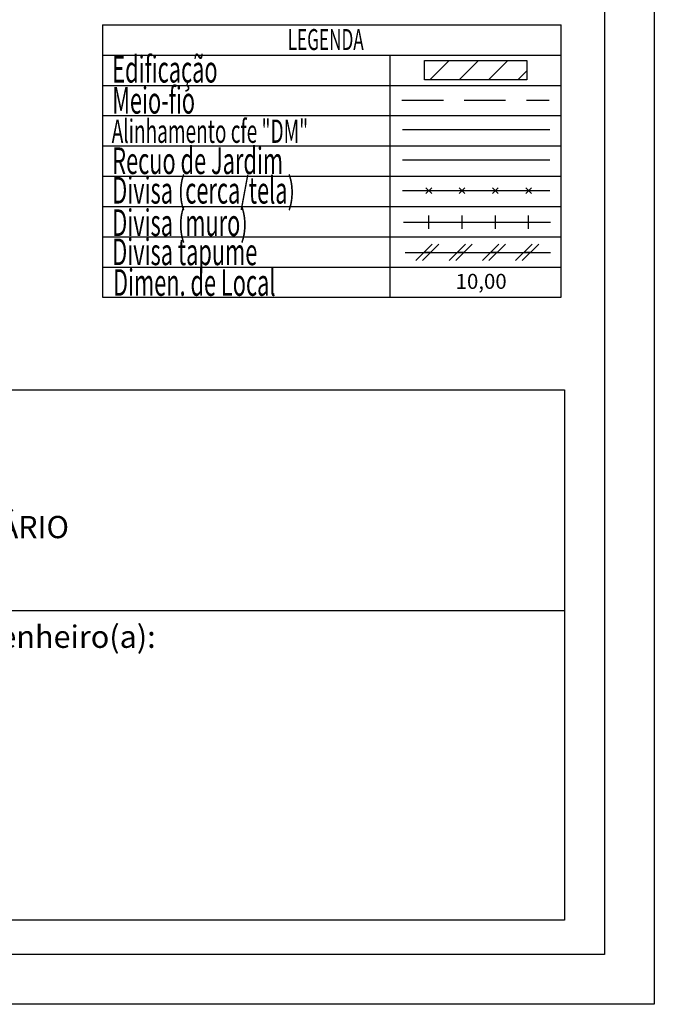
# Model space of a CAD drawing. Extents: x 181962.5 to 182018.8, y 1678255.8 to 1678337.8.
# Drawn here: x 181999.7 to 182018.8, y 1678255.8 to 1678285.4 of the extents above; entities that cross this region are included whole.
import ezdxf

# ---------------------------------------------------------------- set-up
doc = ezdxf.new("R2010")
doc.units = 0
doc.header["$MEASUREMENT"] = 0
doc.linetypes.add('DASHED2', pattern=[0.375, 0.25, -0.125])
for name, color, linetype in [('LEGENDA', 7, 'CONTINUOUS'), ('PRINT_A4_A3', 7, 'CONTINUOUS'), ('T-ALINH-PROJ-C', 6, 'CONTINUOUS'), ('T-ALINH-RJAR', 3, 'CONTINUOUS'), ('T-DIM', 1, 'CONTINUOUS'), ('T-DIVIS-EXIS', 7, 'CONTINUOUS'), ('T-EDIF', 5, 'CONTINUOUS'), ('T-MFIO-EXI', 7, 'DASHED2'), ('T-TEXTP', 7, 'CONTINUOUS'), ('T-TOPOG-BASES', 2, 'CONTINUOUS')]:
    doc.layers.add(name, color=color, linetype=linetype)
doc.styles.add('CITYBLUEPRINT', font='cibt____.pfb', dxfattribs={"height": 2})
doc.styles.add('ROMANS', font='romans', dxfattribs={"height": 0.2})

# ---------------------------------------------------------------- blocks, each defined once
blk = doc.blocks.new('MURO')
at = {"layer": 'T-DIVIS-EXIS'}
blk.add_line((0, -0.4), (0, 0.4), dxfattribs=at)
blk = doc.blocks.new('CERCA')
at = {"layer": 'T-MFIO-EXI', "linetype": 'Continuous'}
for p, q in [((-0.177, 0.177), (0.177, -0.177)), ((0.177, 0.177), (-0.177, -0.177))]:
    blk.add_line(p, q, dxfattribs=at)
blk = doc.blocks.new('TAPUME')
at = {"layer": 'LEGENDA'}
for p, q in [((-0.693, -0.495), (0.297, 0.495)), ((-0.297, -0.495), (0.693, 0.495)), ((0.198, 0), (-0.198, 0))]:
    blk.add_line(p, q, dxfattribs=at)

msp = doc.modelspace()

# ---------------------------------------------------------------- hatches: boundary and pattern name
at = {"layer": 'T-TOPOG-BASES', "linetype": 'Continuous'}
h = msp.add_hatch(dxfattribs=at)
h.set_pattern_fill('ANSI31', color=256, scale=5, style=0)
h.set_pattern_definition([(45, (0, 0), (-0.44194173824, 0.44194173824), [])])
h.paths.add_polyline_path([(182015.006, 1678284.202), (182011.921, 1678284.202), (182011.921, 1678283.621), (182015.006, 1678283.621)])

# ---------------------------------------------------------------- linework, layer by layer
at = {"layer": 'LEGENDA'}
msp.add_line((182011.345, 1678278.424), (182015.724, 1678278.424), dxfattribs=at)
at = {"layer": 'PRINT_A4_A3'}
for p, q in [((181966.811, 1678274.286), (182016.137, 1678274.286)), ((182016.137, 1678274.286), (182016.137, 1678258.304)), ((182016.137, 1678258.304), (181966.811, 1678258.304))]:
    msp.add_line(p, q, dxfattribs=at)
at = {"layer": 'PRINT_A4_A3', "color": 255}
for points in [[(181962.515, 1678337.805), (182018.846, 1678337.805), (182018.846, 1678255.771), (181962.515, 1678255.771)], [(181964.015, 1678336.305), (182017.346, 1678336.305), (182017.346, 1678257.271), (181964.015, 1678257.271)]]:
    msp.add_lwpolyline(points, close=True, dxfattribs=at)
at = {"layer": 'T-ALINH-PROJ-C', "linetype": 'Continuous'}
msp.add_line((182011.265, 1678282.128), (182015.699, 1678282.128), dxfattribs=at)
at = {"layer": 'T-ALINH-RJAR', "linetype": 'Continuous'}
msp.add_line((182011.265, 1678281.211), (182015.699, 1678281.211), dxfattribs=at)
at = {"layer": 'T-DIVIS-EXIS'}
for p, q in [((182011.265, 1678280.283), (182015.699, 1678280.283)), ((182011.289, 1678279.333), (182015.723, 1678279.333))]:
    msp.add_line(p, q, dxfattribs=at)
at = {"layer": 'T-EDIF', "linetype": 'Continuous'}
msp.add_lwpolyline([(182011.921, 1678284.202), (182015.006, 1678284.202), (182015.006, 1678283.621), (182011.921, 1678283.621)], close=True, dxfattribs=at)
at = {"layer": 'T-MFIO-EXI', "ltscale": 5}
msp.add_line((182011.242, 1678283.005), (182015.676, 1678283.005), dxfattribs=at)
at = {"layer": 'T-TEXTP'}
for p, q in [((182002.226, 1678285.278), (182016.04, 1678285.278)), ((182002.226, 1678285.278), (182002.226, 1678277.07)), ((182016.04, 1678277.07), (182016.04, 1678285.278)), ((182002.226, 1678284.366), (182016.04, 1678284.366)), ((182010.893, 1678277.07), (182010.893, 1678284.366)), ((182002.226, 1678283.454), (182016.04, 1678283.454)), ((182002.226, 1678282.542), (182016.04, 1678282.542)), ((182002.226, 1678281.63), (182016.04, 1678281.63)), ((182002.226, 1678280.718), (182016.04, 1678280.718)), ((182002.226, 1678279.806), (182016.04, 1678279.806)), ((182002.226, 1678278.894), (182016.04, 1678278.894)), ((182002.226, 1678277.982), (182016.04, 1678277.982)), ((182002.226, 1678277.07), (182016.04, 1678277.07)), ((181966.811, 1678267.634), (182016.137, 1678267.634))]:
    msp.add_line(p, q, dxfattribs=at)

# ---------------------------------------------------------------- block references
at = {"layer": 'LEGENDA', "xscale": 0.5010653066274244, "yscale": 0.5010653065983206, "zscale": 0.5010653066274244}
for name, p in [('CERCA', (182012.053, 1678280.283)), ('CERCA', (182013.055, 1678280.283)), ('CERCA', (182014.058, 1678280.283)), ('CERCA', (182015.06, 1678280.283)), ('MURO', (182012.053, 1678279.333)), ('MURO', (182013.055, 1678279.333)), ('MURO', (182014.058, 1678279.333)), ('MURO', (182015.06, 1678279.333)), ('TAPUME', (182012.011, 1678278.424)), ('TAPUME', (182013.013, 1678278.424)), ('TAPUME', (182014.015, 1678278.424)), ('TAPUME', (182015.017, 1678278.424))]:
    msp.add_blockref(name, p, dxfattribs=at)

# ---------------------------------------------------------------- texts
at = {"layer": 'T-DIM', "color": 7, "style": 'CITYBLUEPRINT', "width": 0.6}
for s, height, p in [('LEGENDA', 0.6313, (182007.805, 1678284.519)), ('Edificação', 0.8017, (182002.518, 1678283.539)), ('Meio-fio', 0.8017, (182002.518, 1678282.604)), ('Alinhamento cfe "DM"', 0.70149, (182002.502, 1678281.722)), ('Recuo de Jardim', 0.8017, (182002.518, 1678280.783)), ('Divisa (cerca/tela)', 0.8017, (182002.518, 1678279.893)), ('Divisa (muro)', 0.8017, (182002.518, 1678278.917)), ('Divisa tapume', 0.8017, (182002.518, 1678278.038)), ('Dimen. de Local', 0.8017, (182002.542, 1678277.115))]:
    msp.add_text(s, height=height, dxfattribs=at).set_placement(p)
at = {"layer": 'T-TEXTP', "style": 'ROMANS'}
msp.add_text('10,00', height=0.451, dxfattribs=at).set_placement((182012.862, 1678277.324))
at = {"layer": 'T-TEXTP', "attachment_point": 1}
for s, insert, char_height in [('{\\fArial|b0|i0|c0|p34;UNIDADE DE PLANEJAMENTO VIÁRIO}', (181985.548, 1678270.484), 0.67126), ('{\\fArial|b0|i0|c0|p34;Engenheiro(a):}', (181997.496, 1678267.184), 0.675)]:
    msp.add_mtext(s, dxfattribs=dict(at, insert=insert, char_height=char_height))

doc.saveas('drawing.dxf')
